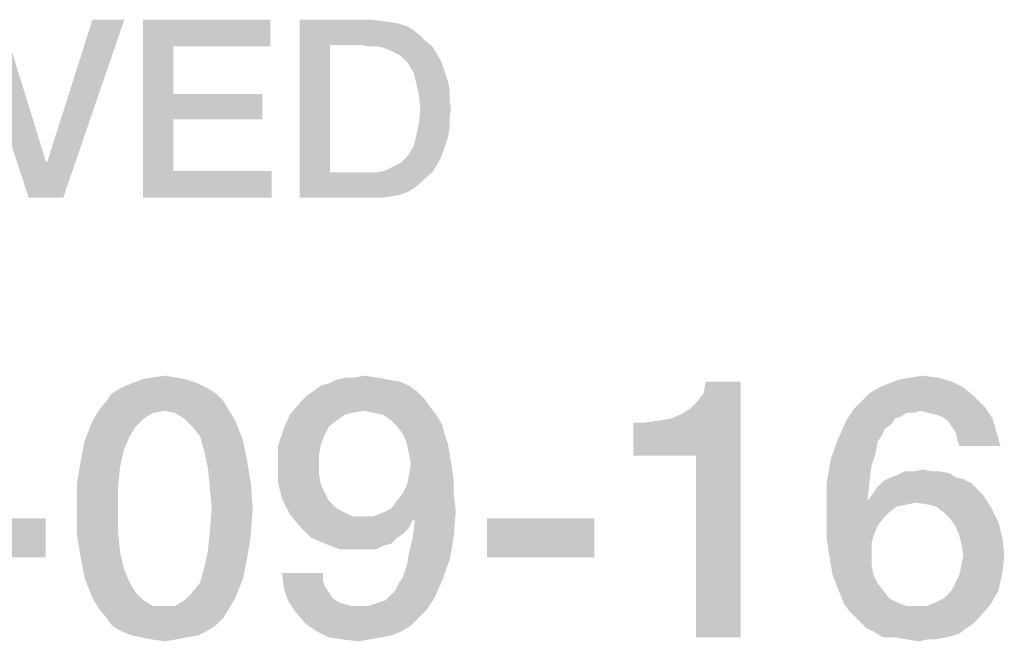
# Model space of a CAD drawing. Units: millimetres. Extents: x 0 to 420, y 0 to 297.
# Drawn here: x 359 to 368, y 45 to 51 of the extents above; entities that cross this region are included whole.
import ezdxf

# ---------------------------------------------------------------- set-up
doc = ezdxf.new("R2010")
doc.units = ezdxf.units.MM
doc.header["$LTSCALE"] = 23.1
doc.layers.get('0').update_dxf_attribs({"linetype": 'CONTINUOUS'})

msp = doc.modelspace()

# ---------------------------------------------------------------- linework, layer by layer
at = {"color": 2, "linetype": 'CONTINUOUS'}
for points in [[(358.5881, 51.26), (358.8418, 49.56), (358.2836, 51.26)], [(358.5881, 51.26), (359.0067, 49.9025), (358.8418, 49.56)], [(358.8418, 49.56), (359.0194, 49.9025), (359.7552, 51.26)], [(358.8418, 49.56), (359.7552, 51.26), (359.1716, 49.56)], [(359.7552, 51.26), (359.0194, 49.9025), (359.4508, 51.26)], [(359.9328, 51.26), (361.1508, 51.26), (360.2246, 51.0063)], [(360.2246, 51.0063), (359.9328, 49.56), (359.9328, 51.26)], [(360.2246, 51.0063), (361.1508, 51.26), (361.1508, 51.0063)], [(361.4299, 51.26), (362.1276, 51.26), (361.7216, 51.019)], [(361.7216, 51.019), (361.4299, 49.56), (361.4299, 51.26)], [(362.1276, 51.26), (362.2164, 51.2473), (361.7216, 51.019)], [(362.2164, 51.2473), (362.3052, 51.2346), (361.7216, 51.019)], [(362.3052, 51.2346), (362.3813, 51.2219), (361.7216, 51.019)], [(362.3813, 51.2219), (362.4575, 51.1966), (361.7216, 51.019)], [(362.4575, 51.1966), (362.5209, 51.1585), (361.7216, 51.019)], [(362.5209, 51.1585), (362.5843, 51.1078), (361.7216, 51.019)], [(362.5843, 51.1078), (362.6351, 51.057), (361.7216, 51.019)], [(360.2246, 51.0063), (360.2246, 50.5496), (359.9328, 49.56)], [(361.7216, 51.019), (361.7216, 49.801), (361.4299, 49.56)], [(362.0134, 51.019), (361.7216, 51.019), (362.6351, 51.057)], [(362.0896, 51.0063), (362.0134, 51.019), (362.6351, 51.057)], [(362.1657, 51.0063), (362.0896, 51.0063), (362.6351, 51.057)], [(362.1657, 51.0063), (362.6351, 51.057), (362.6985, 51.0063)], [(362.6985, 51.0063), (362.2291, 50.9936), (362.1657, 51.0063)], [(362.2925, 50.9682), (362.2291, 50.9936), (362.6985, 51.0063)], [(362.3433, 50.9428), (362.2925, 50.9682), (362.6985, 51.0063)], [(362.3433, 50.9428), (362.6985, 51.0063), (362.7366, 50.9428)], [(362.7366, 50.9428), (362.394, 50.9175), (362.3433, 50.9428)], [(362.4321, 50.8794), (362.394, 50.9175), (362.7366, 50.9428)], [(362.4321, 50.8794), (362.7366, 50.9428), (362.7746, 50.8794)], [(362.7746, 50.8794), (362.4702, 50.8413), (362.4321, 50.8794)], [(362.4702, 50.8413), (362.7746, 50.8794), (362.8, 50.816)], [(362.8, 50.816), (362.5209, 50.7525), (362.4702, 50.8413)], [(362.5209, 50.7525), (362.8, 50.816), (362.8254, 50.7399)], [(362.8254, 50.7399), (362.5463, 50.651), (362.5209, 50.7525)], [(362.8254, 50.7399), (362.8508, 50.6637), (362.5463, 50.651)], [(362.5463, 50.651), (362.8508, 50.6637), (362.8634, 50.5876)], [(362.8634, 50.5876), (362.5716, 50.5369), (362.5463, 50.651)], [(360.2246, 50.5496), (360.2246, 50.3085), (359.9328, 49.56)], [(360.2246, 50.3085), (361.0746, 50.5496), (361.0746, 50.3085)], [(360.2246, 50.5496), (361.0746, 50.5496), (360.2246, 50.3085)], [(362.5716, 50.5369), (362.8634, 50.5876), (362.8634, 50.4988)], [(362.8634, 50.4988), (362.5843, 50.41), (362.5716, 50.5369)], [(362.5843, 50.41), (362.8634, 50.4988), (362.8761, 50.41)], [(362.8761, 50.41), (362.8634, 50.3085), (362.5716, 50.2704)], [(362.8761, 50.41), (362.5716, 50.2704), (362.5843, 50.41)], [(360.2246, 50.3085), (360.2246, 49.8137), (359.9328, 49.56)], [(362.8634, 50.2197), (362.5463, 50.1563), (362.5716, 50.2704)], [(362.5716, 50.2704), (362.8634, 50.3085), (362.8634, 50.2197)], [(362.8508, 50.1436), (362.5209, 50.0548), (362.5463, 50.1563)], [(362.5463, 50.1563), (362.8634, 50.2197), (362.8508, 50.1436)], [(362.8508, 50.1436), (362.8254, 50.0675), (362.5209, 50.0548)], [(362.5209, 50.0548), (362.8254, 50.0675), (362.8, 49.9913)], [(362.4321, 49.9279), (362.4702, 49.966), (362.8, 49.9913)], [(362.4321, 49.9279), (362.8, 49.9913), (362.7746, 49.9279)], [(362.8, 49.9913), (362.4702, 49.966), (362.5209, 50.0548)], [(359.0067, 49.9025), (359.0194, 49.9025), (358.8418, 49.56)], [(362.3433, 49.8645), (362.394, 49.8899), (362.7746, 49.9279)], [(362.3433, 49.8645), (362.7746, 49.9279), (362.7366, 49.8645)], [(362.7746, 49.9279), (362.394, 49.8899), (362.4321, 49.9279)], [(360.2246, 49.8137), (361.1634, 49.8137), (359.9328, 49.56)], [(359.9328, 49.56), (361.1634, 49.8137), (361.1634, 49.56)], [(362.6985, 49.801), (362.6351, 49.7503), (361.4299, 49.56)], [(362.1657, 49.801), (362.6985, 49.801), (361.4299, 49.56)], [(362.0896, 49.801), (362.1657, 49.801), (361.4299, 49.56)], [(362.0134, 49.801), (362.0896, 49.801), (361.4299, 49.56)], [(361.7216, 49.801), (362.0134, 49.801), (361.4299, 49.56)], [(362.1657, 49.801), (362.2291, 49.8137), (362.7366, 49.8645)], [(362.1657, 49.801), (362.7366, 49.8645), (362.6985, 49.801)], [(362.2291, 49.8137), (362.2925, 49.8391), (362.7366, 49.8645)], [(362.7366, 49.8645), (362.2925, 49.8391), (362.3433, 49.8645)], [(362.6351, 49.7503), (362.5843, 49.6996), (361.4299, 49.56)], [(362.5843, 49.6996), (362.5209, 49.6488), (361.4299, 49.56)], [(362.5209, 49.6488), (362.4575, 49.6107), (361.4299, 49.56)], [(362.4575, 49.6107), (362.3813, 49.5854), (361.4299, 49.56)], [(362.3813, 49.5854), (362.3052, 49.5727), (361.4299, 49.56)], [(362.1276, 49.56), (361.4299, 49.56), (362.3052, 49.5727)], [(362.1276, 49.56), (362.3052, 49.5727), (362.2164, 49.56)], [(360.3485, 47.8227), (359.8261, 47.7854), (359.9194, 47.8227)], [(359.8261, 47.7854), (360.3485, 47.8227), (360.4605, 47.7854)], [(360.2552, 47.8413), (359.9194, 47.8227), (360.0127, 47.8413)], [(359.9194, 47.8227), (360.2552, 47.8413), (360.3485, 47.8227)], [(360.0127, 47.8413), (360.1433, 47.86), (360.2552, 47.8413)], [(361.6358, 47.7667), (361.7105, 47.7854), (362.3821, 47.804)], [(361.6358, 47.7667), (362.3821, 47.804), (362.4754, 47.7667)], [(362.2702, 47.8227), (362.3821, 47.804), (361.7105, 47.7854)], [(362.2702, 47.8227), (361.7105, 47.7854), (361.7851, 47.8227)], [(361.953, 47.8413), (362.1769, 47.8413), (361.7851, 47.8227)], [(361.953, 47.8413), (361.7851, 47.8227), (361.8784, 47.8413)], [(361.7851, 47.8227), (362.1769, 47.8413), (362.2702, 47.8227)], [(361.953, 47.8413), (362.0463, 47.86), (362.1769, 47.8413)], [(364.6209, 47.0951), (365.0687, 47.4869), (365.647, 47.804)], [(365.2179, 47.0951), (364.6209, 47.0951), (365.647, 47.804)], [(365.0687, 47.4869), (365.1619, 47.5428), (365.647, 47.804)], [(365.1619, 47.5428), (365.2366, 47.6175), (365.647, 47.804)], [(365.2179, 45.36), (365.2179, 47.0951), (365.647, 47.804)], [(365.2179, 45.36), (365.647, 47.804), (365.647, 45.36)], [(365.2366, 47.6175), (365.2925, 47.6921), (365.647, 47.804)], [(365.647, 47.804), (365.2925, 47.6921), (365.3112, 47.804)], [(366.9716, 47.7481), (367.0649, 47.7854), (367.6619, 47.804)], [(366.9716, 47.7481), (367.6619, 47.804), (367.7739, 47.7481)], [(367.6619, 47.804), (367.0649, 47.7854), (367.1582, 47.8227)], [(367.5313, 47.8413), (367.1582, 47.8227), (367.2702, 47.8413)], [(367.1582, 47.8227), (367.5313, 47.8413), (367.6619, 47.804)], [(367.2702, 47.8413), (367.3821, 47.86), (367.5313, 47.8413)], [(360.5351, 47.7481), (359.6396, 47.6921), (359.7328, 47.7481)], [(359.6396, 47.6921), (360.5351, 47.7481), (360.6284, 47.6921)], [(360.4605, 47.7854), (359.7328, 47.7481), (359.8261, 47.7854)], [(359.7328, 47.7481), (360.4605, 47.7854), (360.5351, 47.7481)], [(362.55, 47.7107), (361.5052, 47.6734), (361.5612, 47.7107)], [(361.5052, 47.6734), (362.55, 47.7107), (362.6246, 47.6361)], [(362.4754, 47.7667), (361.5612, 47.7107), (361.6358, 47.7667)], [(361.5612, 47.7107), (362.4754, 47.7667), (362.55, 47.7107)], [(367.7739, 47.7481), (366.8784, 47.6921), (366.9716, 47.7481)], [(366.8784, 47.6921), (367.7739, 47.7481), (367.8858, 47.6548)], [(360.703, 47.6175), (359.509, 47.5242), (359.5836, 47.6175)], [(360.1433, 47.5242), (359.509, 47.5242), (360.703, 47.6175)], [(360.6284, 47.6921), (359.5836, 47.6175), (359.6396, 47.6921)], [(359.5836, 47.6175), (360.6284, 47.6921), (360.703, 47.6175)], [(360.1433, 47.5242), (360.703, 47.6175), (360.759, 47.5242)], [(362.6806, 47.5615), (361.3373, 47.4869), (361.4493, 47.6175)], [(362.6246, 47.6361), (361.4493, 47.6175), (361.5052, 47.6734)], [(361.4493, 47.6175), (362.6246, 47.6361), (362.6806, 47.5615)], [(367.9791, 47.5615), (366.7291, 47.5428), (366.8037, 47.6175)], [(367.8858, 47.6548), (366.8037, 47.6175), (366.8784, 47.6921)], [(366.8037, 47.6175), (367.8858, 47.6548), (367.9791, 47.5615)], [(360.1433, 47.5242), (360.0313, 47.5055), (359.453, 47.4309)], [(360.1433, 47.5242), (359.453, 47.4309), (359.509, 47.5242)], [(360.759, 47.5242), (360.2366, 47.5055), (360.1433, 47.5242)], [(360.3299, 47.4496), (360.2366, 47.5055), (360.759, 47.5242)], [(360.3299, 47.4496), (360.759, 47.5242), (360.8149, 47.4309)], [(362.6806, 47.5615), (362.0463, 47.5242), (361.3373, 47.4869)], [(362.0463, 47.5242), (361.9343, 47.5055), (361.3373, 47.4869)], [(362.1396, 47.5055), (362.0463, 47.5242), (362.6806, 47.5615)], [(362.2328, 47.4869), (362.1396, 47.5055), (362.6806, 47.5615)], [(362.2328, 47.4869), (362.6806, 47.5615), (362.7366, 47.4869)], [(367.3634, 47.5242), (366.6545, 47.4309), (366.7291, 47.5428)], [(367.3634, 47.5242), (367.2328, 47.5055), (366.6545, 47.4309)], [(367.3634, 47.5242), (366.7291, 47.5428), (367.9791, 47.5615)], [(367.2328, 47.5055), (367.3634, 47.5242), (367.3075, 47.5055)], [(367.4381, 47.5055), (367.3634, 47.5242), (367.9791, 47.5615)], [(367.5127, 47.4869), (367.4381, 47.5055), (367.9791, 47.5615)], [(367.5687, 47.4682), (367.5127, 47.4869), (367.9791, 47.5615)], [(367.5687, 47.4682), (367.9791, 47.5615), (368.0537, 47.4496)], [(359.8634, 47.3749), (359.3784, 47.2443), (359.453, 47.4309)], [(360.0313, 47.5055), (359.9381, 47.4496), (359.453, 47.4309)], [(359.453, 47.4309), (359.9381, 47.4496), (359.8634, 47.3749)], [(360.8149, 47.4309), (360.4045, 47.3749), (360.3299, 47.4496)], [(360.4791, 47.2816), (360.4045, 47.3749), (360.8149, 47.4309)], [(360.4791, 47.2816), (360.8149, 47.4309), (360.8896, 47.2443)], [(361.8597, 47.4869), (361.7851, 47.4309), (361.2813, 47.3563)], [(361.8597, 47.4869), (361.2813, 47.3563), (361.3373, 47.4869)], [(361.7851, 47.4309), (361.7105, 47.3749), (361.2813, 47.3563)], [(361.3373, 47.4869), (361.9343, 47.5055), (361.8597, 47.4869)], [(362.7366, 47.4869), (362.3075, 47.4309), (362.2328, 47.4869)], [(362.3075, 47.4309), (362.7366, 47.4869), (362.7925, 47.3936)], [(362.7925, 47.3936), (362.3634, 47.3749), (362.3075, 47.4309)], [(364.6209, 47.0951), (364.9754, 47.4496), (365.0687, 47.4869)], [(364.6209, 47.0951), (364.8634, 47.4309), (364.9754, 47.4496)], [(364.6209, 47.0951), (364.7328, 47.4122), (364.8634, 47.4309)], [(367.0836, 47.3936), (366.5799, 47.263), (366.6545, 47.4309)], [(367.2328, 47.5055), (367.1769, 47.4682), (366.6545, 47.4309)], [(367.1769, 47.4682), (367.1209, 47.4496), (366.6545, 47.4309)], [(366.6545, 47.4309), (367.1209, 47.4496), (367.0836, 47.3936)], [(368.0537, 47.4496), (367.6246, 47.4309), (367.5687, 47.4682)], [(367.6619, 47.3749), (367.6246, 47.4309), (368.0537, 47.4496)], [(367.6993, 47.319), (367.6619, 47.3749), (368.0537, 47.4496)], [(367.6993, 47.319), (368.0537, 47.4496), (368.091, 47.319)], [(359.8634, 47.3749), (359.8075, 47.2816), (359.3784, 47.2443)], [(361.6731, 47.3003), (361.2254, 47.1884), (361.2813, 47.3563)], [(361.2813, 47.3563), (361.7105, 47.3749), (361.6731, 47.3003)], [(362.3634, 47.3749), (362.7925, 47.3936), (362.8112, 47.319)], [(362.8112, 47.319), (362.4194, 47.3003), (362.3634, 47.3749)], [(364.7328, 47.4122), (364.6209, 47.0951), (364.6209, 47.4122)], [(367.0836, 47.3936), (367.0276, 47.3563), (366.5799, 47.263)], [(367.0276, 47.3563), (366.9903, 47.2816), (366.5799, 47.263)], [(359.7515, 47.151), (359.341, 47.0578), (359.3784, 47.2443)], [(359.3784, 47.2443), (359.8075, 47.2816), (359.7515, 47.151)], [(360.8896, 47.2443), (360.5164, 47.151), (360.4791, 47.2816)], [(360.5164, 47.151), (360.8896, 47.2443), (360.9269, 47.0578)], [(361.6731, 47.3003), (361.6358, 47.207), (361.2254, 47.1884)], [(362.4567, 47.207), (362.4194, 47.3003), (362.8112, 47.319)], [(362.4567, 47.207), (362.8112, 47.319), (362.8485, 47.207)], [(366.953, 47.2257), (366.5052, 47.0578), (366.5799, 47.263)], [(366.5799, 47.263), (366.9903, 47.2816), (366.953, 47.2257)], [(368.091, 47.319), (367.7179, 47.2443), (367.6993, 47.319)], [(367.7366, 47.1884), (367.7179, 47.2443), (368.091, 47.319)], [(367.7366, 47.1884), (368.091, 47.319), (368.1284, 47.1884)], [(359.341, 47.0578), (359.7515, 47.151), (359.7142, 46.9831)], [(360.9269, 47.0578), (360.5537, 46.9831), (360.5164, 47.151)], [(361.2254, 47.1884), (361.6358, 47.207), (361.6172, 47.1137)], [(361.6172, 47.1137), (361.2254, 47.0204), (361.2254, 47.1884)], [(362.8485, 47.207), (362.4754, 47.1137), (362.4567, 47.207)], [(362.4754, 47.1137), (362.8485, 47.207), (362.8672, 47.0951)], [(366.953, 47.2257), (366.9343, 47.1137), (366.5052, 47.0578)], [(359.7142, 46.9831), (359.3037, 46.8339), (359.341, 47.0578)], [(360.5537, 46.9831), (360.9269, 47.0578), (360.9642, 46.8339)], [(361.2254, 47.0204), (361.6172, 47.1137), (361.6172, 47.0204)], [(362.8672, 47.0951), (362.494, 47.0204), (362.4754, 47.1137)], [(362.494, 47.0204), (362.8672, 47.0951), (362.8858, 46.9831)], [(366.897, 47.0018), (366.4679, 46.8339), (366.5052, 47.0578)], [(366.5052, 47.0578), (366.9343, 47.1137), (366.897, 47.0018)], [(359.3037, 46.8339), (359.7142, 46.9831), (359.6955, 46.7966)], [(360.9642, 46.8339), (360.5724, 46.7966), (360.5537, 46.9831)], [(361.6172, 47.0204), (361.6172, 46.9085), (361.2254, 46.8339)], [(361.6172, 47.0204), (361.2254, 46.8339), (361.2254, 47.0204)], [(362.8858, 46.9831), (362.4754, 46.9085), (362.494, 47.0204)], [(362.4754, 46.9085), (362.8858, 46.9831), (362.9045, 46.8525)], [(366.897, 47.0018), (366.8784, 46.8525), (366.4679, 46.8339)], [(367.3075, 46.9458), (367.3821, 46.9645), (367.4754, 46.9458)], [(361.2254, 46.8339), (361.6172, 46.9085), (361.6358, 46.8152)], [(362.9045, 46.8525), (362.4567, 46.8152), (362.4754, 46.9085)], [(367.6993, 46.8899), (367.7739, 46.8712), (367.009, 46.8525)], [(367.6993, 46.8899), (367.009, 46.8525), (367.0836, 46.8899)], [(367.009, 46.8525), (367.7739, 46.8712), (367.8485, 46.8339)], [(367.0836, 46.8899), (367.1396, 46.9085), (367.6433, 46.9272)], [(367.0836, 46.8899), (367.6433, 46.9272), (367.6993, 46.8899)], [(367.55, 46.9458), (367.6433, 46.9272), (367.1396, 46.9085)], [(367.4754, 46.9458), (367.55, 46.9458), (367.1396, 46.9085)], [(367.3075, 46.9458), (367.4754, 46.9458), (367.1396, 46.9085)], [(367.3075, 46.9458), (367.1396, 46.9085), (367.2142, 46.9458)], [(359.6955, 46.7966), (359.3037, 46.5913), (359.3037, 46.8339)], [(359.3037, 46.5913), (359.6955, 46.7966), (359.6955, 46.5913)], [(360.591, 46.5913), (360.5724, 46.7966), (360.9642, 46.8339)], [(360.591, 46.5913), (360.9642, 46.8339), (360.9828, 46.5913)], [(361.6358, 46.8152), (361.2627, 46.6846), (361.2254, 46.8339)], [(361.6358, 46.8152), (361.6731, 46.7406), (361.2627, 46.6846)], [(362.4194, 46.7406), (362.4567, 46.8152), (362.9045, 46.8525)], [(362.4194, 46.7406), (362.9045, 46.8525), (362.9045, 46.7219)], [(366.4679, 46.8339), (366.8784, 46.8525), (366.8597, 46.6846)], [(366.8597, 46.6846), (366.4679, 46.5913), (366.4679, 46.8339)], [(367.9045, 46.7779), (366.9157, 46.7406), (366.953, 46.7966)], [(366.9157, 46.7406), (367.9045, 46.7779), (367.9605, 46.7219)], [(367.8485, 46.8339), (366.953, 46.7966), (367.009, 46.8525)], [(366.953, 46.7966), (367.8485, 46.8339), (367.9045, 46.7779)], [(361.2627, 46.6846), (361.6731, 46.7406), (361.7105, 46.666)], [(361.7105, 46.666), (361.3373, 46.5354), (361.2627, 46.6846)], [(362.3075, 46.5913), (362.3634, 46.666), (362.9045, 46.7219)], [(362.3075, 46.5913), (362.9045, 46.7219), (362.9231, 46.5727)], [(362.9045, 46.7219), (362.3634, 46.666), (362.4194, 46.7406)], [(366.8597, 46.6846), (366.8597, 46.666), (366.4679, 46.5913)], [(367.9605, 46.7219), (366.8597, 46.666), (366.9157, 46.7406)], [(367.3261, 46.6473), (366.8597, 46.666), (367.9605, 46.7219)], [(367.4381, 46.6287), (367.3261, 46.6473), (367.9605, 46.7219)], [(367.5127, 46.61), (367.4381, 46.6287), (367.9605, 46.7219)], [(367.5127, 46.61), (367.9605, 46.7219), (368.0351, 46.61)], [(359.6955, 46.5913), (359.6955, 46.3675), (359.3037, 46.3301)], [(359.6955, 46.5913), (359.3037, 46.3301), (359.3037, 46.5913)], [(360.9828, 46.5913), (360.5724, 46.3675), (360.591, 46.5913)], [(360.5724, 46.3675), (360.9828, 46.5913), (360.9642, 46.3301)], [(361.7105, 46.666), (361.7851, 46.5913), (361.3373, 46.5354)], [(361.7851, 46.5913), (361.8597, 46.554), (361.3373, 46.5354)], [(362.9231, 46.5727), (362.2328, 46.554), (362.3075, 46.5913)], [(366.8597, 46.666), (367.3261, 46.6473), (366.4679, 46.5913)], [(367.3261, 46.6473), (367.2328, 46.6287), (366.4679, 46.5913)], [(367.2328, 46.6287), (367.1396, 46.61), (366.4679, 46.5913)], [(366.4679, 46.5913), (367.1396, 46.61), (367.0649, 46.554)], [(367.0649, 46.554), (366.4679, 46.4421), (366.4679, 46.5913)], [(368.0351, 46.61), (367.5873, 46.554), (367.5127, 46.61)], [(367.6433, 46.4981), (367.5873, 46.554), (368.0351, 46.61)], [(367.6433, 46.4981), (368.0351, 46.61), (368.1097, 46.4607)], [(359.0052, 46.4981), (357.9791, 46.1249), (357.9791, 46.4981)], [(357.9791, 46.1249), (359.0052, 46.4981), (359.0052, 46.1249)], [(361.3373, 46.5354), (361.8597, 46.554), (361.9343, 46.5167)], [(361.9343, 46.5167), (361.4306, 46.4234), (361.3373, 46.5354)], [(362.1396, 46.5167), (362.5127, 46.4794), (361.4306, 46.4234)], [(362.0463, 46.5167), (362.1396, 46.5167), (361.4306, 46.4234)], [(361.9343, 46.5167), (362.0463, 46.5167), (361.4306, 46.4234)], [(362.1396, 46.5167), (362.2328, 46.554), (362.9231, 46.5727)], [(362.5127, 46.4794), (362.1396, 46.5167), (362.9231, 46.5727)], [(362.5313, 46.4794), (362.5127, 46.4794), (362.9231, 46.5727)], [(362.5313, 46.4794), (362.9231, 46.5727), (362.9045, 46.3301)], [(364.2478, 46.4981), (363.2216, 46.1249), (363.2216, 46.4981)], [(363.2216, 46.1249), (364.2478, 46.4981), (364.2478, 46.1249)], [(367.0649, 46.554), (367.009, 46.4981), (366.4679, 46.4421)], [(366.4679, 46.4421), (367.009, 46.4981), (366.953, 46.4234)], [(368.1097, 46.4607), (367.6993, 46.4234), (367.6433, 46.4981)], [(361.4306, 46.4234), (362.5127, 46.4794), (362.4754, 46.4048)], [(362.4754, 46.4048), (361.5425, 46.3115), (361.4306, 46.4234)], [(362.4754, 46.4048), (362.4194, 46.3488), (361.5425, 46.3115)], [(362.9045, 46.3301), (362.5127, 46.3115), (362.5313, 46.4794)], [(366.953, 46.4234), (366.4679, 46.3115), (366.4679, 46.4421)], [(366.953, 46.4234), (366.9157, 46.3301), (366.4679, 46.3115)], [(367.7366, 46.3301), (367.6993, 46.4234), (368.1097, 46.4607)], [(367.7366, 46.3301), (368.1097, 46.4607), (368.147, 46.3115)], [(359.3037, 46.3301), (359.6955, 46.3675), (359.7142, 46.1809)], [(359.7142, 46.1809), (359.341, 46.1063), (359.3037, 46.3301)], [(360.9642, 46.3301), (360.5537, 46.1809), (360.5724, 46.3675)], [(360.5537, 46.1809), (360.9642, 46.3301), (360.9269, 46.1063)], [(361.5425, 46.3115), (362.4194, 46.3488), (362.3634, 46.3115)], [(362.3634, 46.3115), (361.6731, 46.2555), (361.5425, 46.3115)], [(361.6731, 46.2555), (362.3634, 46.3115), (362.3075, 46.2555)], [(362.4754, 46.1622), (362.5127, 46.3115), (362.9045, 46.3301)], [(362.4754, 46.1622), (362.9045, 46.3301), (362.8672, 46.1063)], [(366.4679, 46.3115), (366.9157, 46.3301), (366.897, 46.2555)], [(366.897, 46.2555), (366.4866, 46.1809), (366.4679, 46.3115)], [(368.147, 46.3115), (367.7552, 46.2555), (367.7366, 46.3301)], [(367.7739, 46.1436), (367.7552, 46.2555), (368.147, 46.3115)], [(367.7739, 46.1436), (368.147, 46.3115), (368.1657, 46.1436)], [(362.3075, 46.2555), (361.8224, 46.1996), (361.6731, 46.2555)], [(362.3075, 46.2555), (362.2328, 46.2369), (361.8224, 46.1996)], [(361.9903, 46.1996), (361.8224, 46.1996), (362.2328, 46.2369)], [(362.0836, 46.1996), (361.9903, 46.1996), (362.2328, 46.2369)], [(362.0836, 46.1996), (362.2328, 46.2369), (362.1582, 46.1996)], [(366.4866, 46.1809), (366.897, 46.2555), (366.897, 46.1436)], [(359.341, 46.1063), (359.7142, 46.1809), (359.7515, 46.013)], [(360.9269, 46.1063), (360.5164, 46.013), (360.5537, 46.1809)], [(362.8672, 46.1063), (362.4567, 46.0503), (362.4754, 46.1622)], [(366.897, 46.1436), (366.5052, 46.069), (366.4866, 46.1809)], [(366.5052, 46.069), (366.897, 46.1436), (366.897, 46.0503)], [(368.1657, 46.1436), (367.7552, 46.0503), (367.7739, 46.1436)], [(367.7552, 46.0503), (368.1657, 46.1436), (368.147, 45.9757)], [(359.7515, 46.013), (359.3784, 45.9197), (359.341, 46.1063)], [(360.5164, 46.013), (360.9269, 46.1063), (360.8896, 45.9197)], [(362.4194, 45.9384), (362.4567, 46.0503), (362.8672, 46.1063)], [(362.4194, 45.9384), (362.8672, 46.1063), (362.7925, 45.901)], [(366.897, 46.0503), (366.5239, 45.957), (366.5052, 46.069)], [(366.5239, 45.957), (366.897, 46.0503), (366.9157, 45.957)], [(368.147, 45.9757), (367.7366, 45.957), (367.7552, 46.0503)], [(359.3784, 45.9197), (359.7515, 46.013), (359.8075, 45.8824)], [(360.8896, 45.9197), (360.4791, 45.8824), (360.5164, 46.013)], [(361.6545, 45.9757), (361.2813, 45.8264), (361.2627, 45.9757)], [(361.6545, 45.9757), (361.6545, 45.901), (361.2813, 45.8264)], [(362.7925, 45.901), (362.3821, 45.8824), (362.4194, 45.9384)], [(366.9157, 45.957), (366.5612, 45.8637), (366.5239, 45.957)], [(366.9157, 45.957), (366.953, 45.8824), (366.5612, 45.8637)], [(367.6619, 45.8078), (367.6993, 45.8824), (368.147, 45.9757)], [(367.6619, 45.8078), (368.147, 45.9757), (368.1097, 45.8078)], [(367.6993, 45.8824), (367.7366, 45.957), (368.147, 45.9757)], [(359.8075, 45.8824), (359.453, 45.7331), (359.3784, 45.9197)], [(359.8075, 45.8824), (359.8634, 45.7891), (359.453, 45.7331)], [(360.4045, 45.7891), (360.4791, 45.8824), (360.8896, 45.9197)], [(360.4045, 45.7891), (360.8896, 45.9197), (360.8149, 45.7331)], [(361.6545, 45.901), (361.6731, 45.8451), (361.2813, 45.8264)], [(361.2813, 45.8264), (361.6731, 45.8451), (361.7105, 45.7891)], [(362.3075, 45.7704), (362.3448, 45.8078), (362.7925, 45.901)], [(362.3075, 45.7704), (362.7925, 45.901), (362.7179, 45.7331)], [(362.3448, 45.8078), (362.3821, 45.8824), (362.7925, 45.901)], [(366.5612, 45.8637), (366.953, 45.8824), (367.009, 45.8078)], [(367.009, 45.8078), (366.5985, 45.7704), (366.5612, 45.8637)], [(359.453, 45.7331), (359.8634, 45.7891), (359.9381, 45.7145)], [(359.9381, 45.7145), (359.509, 45.6399), (359.453, 45.7331)], [(360.2366, 45.6585), (360.3299, 45.7145), (360.8149, 45.7331)], [(360.2366, 45.6585), (360.8149, 45.7331), (360.759, 45.6399)], [(360.8149, 45.7331), (360.3299, 45.7145), (360.4045, 45.7891)], [(361.7105, 45.7891), (361.3187, 45.7145), (361.2813, 45.8264)], [(361.7105, 45.7891), (361.7478, 45.7331), (361.3187, 45.7145)], [(361.3187, 45.7145), (361.7478, 45.7331), (361.8037, 45.6958)], [(362.0836, 45.6585), (362.1396, 45.6772), (362.7179, 45.7331)], [(362.0836, 45.6585), (362.7179, 45.7331), (362.6433, 45.6212)], [(362.1396, 45.6772), (362.1955, 45.6958), (362.7179, 45.7331)], [(362.1955, 45.6958), (362.2515, 45.7145), (362.7179, 45.7331)], [(362.7179, 45.7331), (362.2515, 45.7145), (362.3075, 45.7704)], [(366.5985, 45.7704), (367.009, 45.8078), (367.0649, 45.7331)], [(367.0649, 45.7331), (366.6358, 45.6772), (366.5985, 45.7704)], [(367.0649, 45.7331), (367.1396, 45.6958), (366.6358, 45.6772)], [(367.5127, 45.6958), (367.5873, 45.7331), (368.1097, 45.8078)], [(367.5127, 45.6958), (368.1097, 45.8078), (368.0351, 45.6772)], [(368.1097, 45.8078), (367.5873, 45.7331), (367.6619, 45.8078)], [(359.9381, 45.7145), (360.0313, 45.6585), (359.509, 45.6399)], [(360.1433, 45.6585), (360.2366, 45.6585), (359.509, 45.6399)], [(360.0313, 45.6585), (360.1433, 45.6585), (359.509, 45.6399)], [(360.759, 45.6399), (359.509, 45.6399), (360.2366, 45.6585)], [(360.759, 45.6399), (359.5836, 45.5466), (359.509, 45.6399)], [(359.5836, 45.5466), (360.759, 45.6399), (360.703, 45.5466)], [(361.8037, 45.6958), (361.3933, 45.6025), (361.3187, 45.7145)], [(361.8037, 45.6958), (361.8597, 45.6772), (361.3933, 45.6025)], [(361.8597, 45.6772), (361.9343, 45.6585), (361.3933, 45.6025)], [(362.0836, 45.6585), (362.6433, 45.6212), (361.3933, 45.6025)], [(362.009, 45.6585), (362.0836, 45.6585), (361.3933, 45.6025)], [(361.9343, 45.6585), (362.009, 45.6585), (361.3933, 45.6025)], [(366.6358, 45.6772), (367.1396, 45.6958), (367.2328, 45.6585)], [(367.2328, 45.6585), (366.6918, 45.6025), (366.6358, 45.6772)], [(366.6918, 45.6025), (367.4194, 45.6585), (368.0351, 45.6772)], [(366.6918, 45.6025), (368.0351, 45.6772), (367.9231, 45.5466)], [(367.3261, 45.6585), (367.4194, 45.6585), (366.6918, 45.6025)], [(367.2328, 45.6585), (367.3261, 45.6585), (366.6918, 45.6025)], [(368.0351, 45.6772), (367.4194, 45.6585), (367.5127, 45.6958)], [(360.703, 45.5466), (359.6396, 45.4719), (359.5836, 45.5466)], [(359.6396, 45.4719), (360.703, 45.5466), (360.6284, 45.4719)], [(361.3933, 45.6025), (362.6433, 45.6212), (362.5687, 45.5466)], [(362.5687, 45.5466), (361.4866, 45.4906), (361.3933, 45.6025)], [(361.4866, 45.4906), (362.5687, 45.5466), (362.494, 45.4719)], [(367.9231, 45.5466), (366.7664, 45.5279), (366.6918, 45.6025)], [(366.7664, 45.5279), (367.9231, 45.5466), (367.8672, 45.4906)], [(360.6284, 45.4719), (359.7328, 45.416), (359.6396, 45.4719)], [(359.7328, 45.416), (360.6284, 45.4719), (360.5351, 45.416)], [(362.494, 45.4719), (361.5985, 45.416), (361.4866, 45.4906)], [(361.5985, 45.416), (362.494, 45.4719), (362.4008, 45.416)], [(367.8672, 45.4906), (366.841, 45.4533), (366.7664, 45.5279)], [(366.841, 45.4533), (367.8672, 45.4906), (367.8112, 45.4533)], [(367.8112, 45.4533), (366.9157, 45.416), (366.841, 45.4533)], [(366.9157, 45.416), (367.8112, 45.4533), (367.7366, 45.3973)], [(360.5351, 45.416), (359.8261, 45.3787), (359.7328, 45.416)], [(359.8261, 45.3787), (360.5351, 45.416), (360.4605, 45.3787)], [(360.4605, 45.3787), (359.9194, 45.36), (359.8261, 45.3787)], [(359.9194, 45.36), (360.4605, 45.3787), (360.3485, 45.36)], [(360.3485, 45.36), (360.0127, 45.3413), (359.9194, 45.36)], [(360.0127, 45.3413), (360.3485, 45.36), (360.2552, 45.3413)], [(362.4008, 45.416), (361.7105, 45.36), (361.5985, 45.416)], [(362.4008, 45.416), (362.3075, 45.3787), (361.7105, 45.36)], [(361.7105, 45.36), (362.3075, 45.3787), (362.2142, 45.36)], [(362.2142, 45.36), (361.841, 45.3413), (361.7105, 45.36)], [(361.841, 45.3413), (362.2142, 45.36), (362.1022, 45.3413)], [(367.7366, 45.3973), (367.009, 45.36), (366.9157, 45.416)], [(367.7366, 45.3973), (367.6806, 45.3787), (367.009, 45.36)], [(367.1209, 45.36), (367.009, 45.36), (367.6806, 45.3787)], [(367.1209, 45.36), (367.6806, 45.3787), (367.606, 45.36)], [(367.606, 45.36), (367.2328, 45.3413), (367.1209, 45.36)], [(367.4381, 45.3413), (367.2328, 45.3413), (367.606, 45.36)], [(367.4381, 45.3413), (367.606, 45.36), (367.5127, 45.3413)], [(360.2552, 45.3413), (360.1433, 45.3227), (360.0127, 45.3413)], [(362.1022, 45.3413), (361.9903, 45.3227), (361.841, 45.3413)], [(367.4381, 45.3413), (367.3448, 45.3227), (367.2328, 45.3413)]]:
    msp.add_solid(points, dxfattribs=at)

doc.saveas('drawing.dxf')
